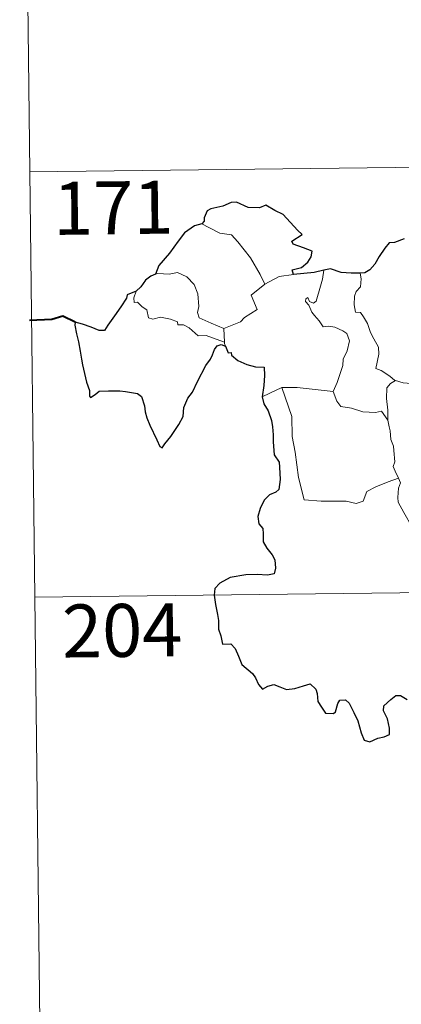
# Model space of a CAD drawing. Units: metres. Extents: x 578925 to 583415, y 4758569 to 4761591.
# Drawn here: x 579198 to 579252, y 4760507 to 4760646 of the extents above; entities that cross this region are included whole.
import ezdxf
from ezdxf.enums import TextEntityAlignment as Align

# ---------------------------------------------------------------- set-up
doc = ezdxf.new("R2010")
doc.units = ezdxf.units.M
doc.header["$MEASUREMENT"] = 0
doc.layers.add('Level 63', color=7, linetype='Continuous', lineweight=0)
doc.styles.add('Arial', font='ARIAL.TTF', dxfattribs={"height": 0.2})

msp = doc.modelspace()

# ---------------------------------------------------------------- linework, layer by layer
at = {"layer": 'Level 63', "linetype": 'Continuous', "lineweight": 0}
for points in [[(579198.36, 4760745.26, -0.49), (579199.79, 4760624.8, -0.49)], [(579199.79, 4760624.8, -0.49), (579729.44, 4760631.09, -0.49)], [(579199.79, 4760624.8, -0.49), (579201.22, 4760504.34, -0.49)], [(579224.15, 4760617.46, -0.49), (579225.15, 4760616.94, -0.49), (579226.69, 4760616.15, -0.49), (579228.36, 4760615.87, -0.49), (579229.28, 4760614.89, -0.49), (579231.03, 4760612.62, -0.49), (579232.43, 4760610.27, -0.49), (579233.09, 4760608.91, -0.49)], [(579227.27, 4760602.62, -0.49), (579225.47, 4760603.4, -0.49), (579223.8, 4760604.12, -0.49), (579223.53, 4760604.87, -0.49), (579223.73, 4760605.75, -0.49), (579223.6, 4760607.53, -0.49), (579223.09, 4760608.86, -0.49), (579222.02, 4760609.94, -0.49), (579220.73, 4760610.58, -0.49), (579219.52, 4760610.32, -0.49), (579217.92, 4760610.42, -0.49), (579217.61, 4760610.32, -0.49)], [(579235.13, 4760609.98, -0.49), (579237.16, 4760610.26, -0.49)], [(579240.37, 4760606.48, -0.49), (579240.96, 4760608.62, -0.49), (579241.27, 4760609.62, -0.49), (579241.43, 4760610.91, -0.49)], [(579246.58, 4760610.46, -0.49), (579246.75, 4760609.68, -0.49), (579246.62, 4760608.55, -0.49), (579246.04, 4760607.87, -0.49), (579245.77, 4760607.21, -0.49), (579245.75, 4760605.98, -0.49), (579245.91, 4760604.92, -0.49), (579246.63, 4760604.91, -0.49), (579247.07, 4760604.26, -0.49), (579247.63, 4760603.35, -0.49), (579248.03, 4760602.06, -0.49), (579248.52, 4760601.18, -0.49), (579249.19, 4760600, -0.49), (579249.23, 4760599, -0.49), (579248.83, 4760596.94, -0.49), (579249.55, 4760596.68, -0.49), (579250.78, 4760595.88, -0.49), (579251.51, 4760595.26, -0.49), (579251.58, 4760595.24, -0.49)], [(579233.09, 4760608.91, -0.49), (579231.14, 4760607.36, -0.49), (579232.02, 4760605.32, -0.49), (579230.21, 4760604.19, -0.49), (579229.64, 4760603.58, -0.49), (579227.27, 4760602.62, -0.49)], [(579233.09, 4760608.91, -0.49), (579235.13, 4760609.98, -0.49)], [(579214.87, 4760607.89, -0.49), (579214.52, 4760606.98, -0.49), (579214.58, 4760606.3, -0.49), (579215.06, 4760606.37, -0.49), (579215.71, 4760605.67, -0.49), (579216.37, 4760605.28, -0.49), (579216.62, 4760604.15, -0.49), (579217.22, 4760603.97, -0.49), (579218.29, 4760604.24, -0.49), (579219.73, 4760603.96, -0.49), (579220.69, 4760603.57, -0.49), (579220.77, 4760603.15, -0.49), (579221.57, 4760603.14, -0.49), (579222.38, 4760602.73, -0.49), (579223.63, 4760601.59, -0.49), (579224.76, 4760601.65, -0.49), (579226.18, 4760601.12, -0.49), (579227.38, 4760600.7, -0.49)], [(579242.78, 4760593.71, -0.49), (579243.33, 4760594.97, -0.49), (579244.15, 4760597.4, -0.49), (579244.17, 4760598.3, -0.49), (579244.76, 4760599.45, -0.49), (579245.09, 4760600.88, -0.49), (579244.7, 4760601.91, -0.49), (579244.14, 4760602.28, -0.49), (579243.01, 4760602.83, -0.49), (579242.11, 4760602.94, -0.49), (579241.34, 4760602.84, -0.49), (579240.77, 4760603.72, -0.49), (579240.13, 4760604.45, -0.49), (579239.76, 4760604.95, -0.49), (579239.33, 4760605.95, -0.49), (579238.86, 4760606.46, -0.49), (579238.9, 4760606.85, -0.49), (579239.16, 4760607.02, -0.49), (579239.42, 4760606.45, -0.49), (579239.99, 4760606.21, -0.49), (579240.37, 4760606.48, -0.49)], [(579227.27, 4760602.62, -0.49), (579227.38, 4760600.7, -0.49)], [(579227.38, 4760600.7, -0.49), (579227.39, 4760600.48, -0.49), (579227.5, 4760600.14, -0.49)], [(579250.52, 4760589.64, -0.49), (579250.49, 4760591.06, -0.49), (579250.3, 4760592.71, -0.49), (579250.38, 4760594.24, -0.49), (579250.87, 4760594.84, -0.49), (579251.58, 4760595.24, -0.49)], [(579251.58, 4760595.24, -0.49), (579252.67, 4760594.94, -0.49), (579253.79, 4760594.82, -0.49)], [(579232.72, 4760592.94, -0.49), (579233.8, 4760593.48, -0.49), (579235.47, 4760594.26, -0.49)], [(579235.47, 4760594.26, -0.49), (579237.68, 4760594.28, -0.49), (579242.78, 4760593.71, -0.49)], [(579235.47, 4760594.26, -0.49), (579236.89, 4760590.14, -0.49), (579236.97, 4760587.34, -0.49), (579237.36, 4760585.1, -0.49), (579237.83, 4760581.5, -0.49), (579238.66, 4760578.34, -0.49), (579241.08, 4760578.19, -0.49), (579244.6, 4760578.15, -0.49), (579246.02, 4760577.84, -0.49), (579247.02, 4760578.17, -0.49), (579247.55, 4760579.54, -0.49), (579248.82, 4760580.22, -0.49), (579250.54, 4760580.92, -0.49), (579252.04, 4760581.44, -0.49)], [(579242.77, 4760593.7, -0.49), (579242.78, 4760593.71, -0.49), (579243.27, 4760592.31, -0.49), (579243.85, 4760591.57, -0.49), (579245.35, 4760591.36, -0.49), (579246.95, 4760590.8, -0.49), (579248.76, 4760590.71, -0.49), (579249.62, 4760590.93, -0.49), (579250.52, 4760589.64, -0.49)], [(579252.04, 4760581.44, -0.49), (579251.55, 4760582.43, -0.49), (579251.26, 4760583.06, -0.49), (579251.51, 4760583.75, -0.49), (579251.37, 4760585.34, -0.49), (579251.3, 4760585.98, -0.49), (579250.94, 4760586.89, -0.49), (579250.83, 4760588.13, -0.49), (579250.68, 4760588.7, -0.49), (579250.52, 4760589.64, -0.49)], [(579252.04, 4760581.44, -0.49), (579252.32, 4760580.78, -0.49), (579252, 4760580.01, -0.49), (579251.9, 4760578.7, -0.49), (579251.96, 4760578.03, -0.49), (579252.78, 4760576.58, -0.49), (579253.95, 4760574.49, -0.49), (579254.71, 4760573.02, -0.49), (579254.88, 4760572.06, -0.49), (579255.75, 4760570.8, -0.49), (579256.26, 4760569.99, -0.49), (579256.43, 4760568.17, -0.49), (579256.64, 4760565.48, -0.49), (579256.93, 4760562.69, -0.49), (579257.37, 4760560.12, -0.49), (579257.51, 4760559.02, -0.49), (579257.22, 4760557.96, -0.49), (579257.09, 4760556.49, -0.49), (579259.39, 4760551.67, -0.49), (579260.79, 4760552.02, -0.49), (579262, 4760551.92, -0.49), (579263.71, 4760552.3, -0.49)], [(579200.51, 4760564.57, -0.49), (579641.88, 4760569.81, -0.49)]]:
    msp.add_polyline3d(points, dxfattribs=at)
at = {"layer": 'Level 63', "linetype": 'Continuous', "lineweight": 30}
for points in [[(579237.16, 4760610.26, -0.49), (579236.94, 4760610.92, -0.49), (579238.27, 4760611.26, -0.49), (579239.17, 4760612.03, -0.49), (579239.65, 4760612.77, -0.49), (579239.79, 4760613.58, -0.49), (579238.56, 4760614.07, -0.49), (579237.11, 4760614.58, -0.49), (579236.92, 4760615, -0.49), (579238.35, 4760615.92, -0.49), (579237.71, 4760616.54, -0.49), (579235.68, 4760618.77, -0.49), (579234.48, 4760619.32, -0.49), (579233.24, 4760620.08, -0.49), (579232.33, 4760619.72, -0.49), (579230.73, 4760619.78, -0.49), (579229.07, 4760620.54, -0.49), (579228.31, 4760620.48, -0.49), (579227.13, 4760619.96, -0.49), (579225.42, 4760619.56, -0.49), (579224.9, 4760619.27, -0.49), (579224.5, 4760618.28, -0.49), (579224.49, 4760617.84, -0.49), (579224.15, 4760617.46, -0.49)], [(579224.15, 4760617.46, -0.49), (579223.11, 4760617.17, -0.49), (579221.71, 4760616.19, -0.49), (579220.79, 4760615, -0.49), (579219.59, 4760613.31, -0.49), (579218.09, 4760611.54, -0.49), (579217.61, 4760610.32, -0.49)], [(579252.82, 4760615.34, -0.49), (579251.45, 4760614.8, -0.49), (579250.7, 4760614.74, -0.49), (579250.06, 4760613.98, -0.49), (579249.29, 4760612.84, -0.49), (579248.68, 4760611.74, -0.49), (579247.96, 4760610.93, -0.49), (579247.24, 4760610.53, -0.49), (579246.58, 4760610.46, -0.49)], [(579217.61, 4760610.32, -0.49), (579216.93, 4760610.06, -0.49), (579216.16, 4760609.48, -0.49), (579215.54, 4760608.51, -0.49), (579214.87, 4760607.89, -0.49)], [(579241.43, 4760610.91, -0.49), (579240.05, 4760610.54, -0.49), (579237.16, 4760610.26, -0.49)], [(579246.58, 4760610.46, -0.49), (579245.31, 4760610.44, -0.49), (579243.91, 4760610.56, -0.49), (579242.37, 4760611.07, -0.49), (579241.43, 4760610.91, -0.49)], [(579214.87, 4760607.89, -0.49), (579213.58, 4760607.4, -0.49), (579213.49, 4760606.93, -0.49), (579212.7, 4760605.7, -0.49), (579211.77, 4760604.41, -0.49), (579210.86, 4760603.08, -0.49), (579210.39, 4760602.33, -0.49), (579209.6, 4760602.36, -0.49), (579208.47, 4760602.8, -0.49), (579207.25, 4760603.25, -0.49), (579206.21, 4760603.53, -0.49), (579206.18, 4760603.1, -0.49), (579206.39, 4760601.85, -0.49), (579206.68, 4760600.72, -0.49), (579206.94, 4760599.4, -0.49), (579207.13, 4760598.28, -0.49), (579207.24, 4760597.47, -0.49), (579207.82, 4760595.04, -0.49), (579208.25, 4760593.83, -0.49), (579208.27, 4760593.06, -0.49), (579208.41, 4760592.83, -0.49), (579209.03, 4760593.27, -0.49), (579209.61, 4760593.73, -0.49), (579210.92, 4760593.8, -0.49), (579212.54, 4760593.78, -0.49), (579213.36, 4760593.71, -0.49), (579214.19, 4760593.57, -0.49), (579215.05, 4760593.41, -0.49), (579215.61, 4760593.01, -0.49), (579216.05, 4760591.67, -0.49), (579216.13, 4760590.84, -0.49), (579216.39, 4760589.95, -0.49), (579216.78, 4760588.94, -0.49), (579217.79, 4760586.86, -0.49), (579218.2, 4760585.89, -0.49), (579218.56, 4760585.72, -0.49), (579218.9, 4760586.27, -0.49), (579219.75, 4760587.32, -0.49), (579220.91, 4760589.02, -0.49), (579221.53, 4760590.17, -0.49), (579221.62, 4760591.43, -0.49), (579222.16, 4760592.76, -0.49), (579222.82, 4760593.62, -0.49), (579223.55, 4760595.11, -0.49), (579224.75, 4760597.39, -0.49), (579225.39, 4760598.26, -0.49), (579225.69, 4760598.89, -0.49), (579225.95, 4760599.67, -0.49), (579226.33, 4760600.16, -0.49), (579226.89, 4760600.38, -0.49), (579227.5, 4760600.14, -0.49)], [(579227.5, 4760600.14, -0.49), (579227.87, 4760599.16, -0.49), (579228.3, 4760599.21, -0.49), (579228.38, 4760598.86, -0.49), (579229.28, 4760598.09, -0.49), (579230.55, 4760597.52, -0.49), (579231.77, 4760597.21, -0.49), (579232.98, 4760597.13, -0.49), (579233.06, 4760595.97, -0.49), (579232.93, 4760594.54, -0.49), (579232.72, 4760592.94, -0.49)], [(579232.72, 4760592.94, -0.49), (579232.92, 4760591.96, -0.49), (579233.57, 4760590.96, -0.49), (579234.01, 4760589.58, -0.49), (579234.16, 4760588.69, -0.49), (579234.25, 4760587.55, -0.49), (579234.27, 4760586.56, -0.49), (579234.42, 4760584.71, -0.49), (579235.1, 4760583.68, -0.49), (579235.17, 4760582.96, -0.49), (579235.27, 4760581.22, -0.49), (579235.08, 4760579.83, -0.49), (579234.63, 4760579.46, -0.49), (579233.75, 4760579.06, -0.49), (579232.98, 4760578.3, -0.49), (579232.44, 4760577.14, -0.49), (579232.09, 4760575.98, -0.49), (579232.25, 4760574.95, -0.49), (579232.81, 4760574.28, -0.49), (579232.87, 4760573.56, -0.49), (579232.86, 4760572.4, -0.49), (579233.35, 4760571.49, -0.49), (579234.13, 4760570.56, -0.49), (579234.52, 4760569.85, -0.49), (579234.6, 4760568.69, -0.49), (579234.39, 4760567.88, -0.49), (579233.44, 4760567.7, -0.49), (579232, 4760567.76, -0.49), (579230.4, 4760567.71, -0.49), (579228.15, 4760567.36, -0.49), (579226.73, 4760566.55, -0.49), (579226.02, 4760565.81, -0.49), (579225.89, 4760564.86, -0.49), (579226.09, 4760563.52, -0.49), (579226.37, 4760562.11, -0.49), (579226.51, 4760561.26, -0.49), (579226.51, 4760560.03, -0.49), (579226.83, 4760559.09, -0.49), (579227.09, 4760557.93, -0.49), (579228.25, 4760557.95, -0.49), (579228.9, 4760557.31, -0.49), (579229.34, 4760556.21, -0.49), (579229.83, 4760555.04, -0.49), (579231.35, 4760553.77, -0.49), (579231.77, 4760553.13, -0.49), (579232.17, 4760552.18, -0.49), (579232.77, 4760551.56, -0.49), (579233.52, 4760551.96, -0.49), (579234.37, 4760552.19, -0.49), (579235.2, 4760551.86, -0.49), (579236.16, 4760551.51, -0.49), (579237.35, 4760551.64, -0.49), (579238.58, 4760552.01, -0.49), (579239.5, 4760552.31, -0.49), (579240.33, 4760551.53, -0.49), (579240.5, 4760550.91, -0.49), (579240.58, 4760549.78, -0.49), (579241.1, 4760549, -0.49), (579241.7, 4760548.15, -0.49), (579242.81, 4760548.08, -0.49), (579243.11, 4760548.33, -0.49), (579243.42, 4760549.52, -0.49), (579243.71, 4760549.96, -0.49), (579244.5, 4760550.01, -0.49), (579245.05, 4760549.55, -0.49), (579245.67, 4760548.25, -0.49), (579246.24, 4760547.04, -0.49), (579246.74, 4760545.37, -0.49), (579247.15, 4760544.32, -0.49), (579247.94, 4760544.1, -0.49), (579249.09, 4760544.58, -0.49), (579250.01, 4760544.81, -0.49), (579250.75, 4760545.12, -0.49), (579250.74, 4760546, -0.49), (579250.46, 4760547.36, -0.49), (579249.87, 4760548.49, -0.49), (579249.94, 4760549.16, -0.49), (579250.93, 4760550.07, -0.49), (579251.62, 4760550.64, -0.49), (579252.28, 4760550.64, -0.49), (579253.23, 4760550.06, -0.49)]]:
    msp.add_polyline3d(points, dxfattribs=at)
at = {"layer": 'Level 63', "linetype": 'Continuous', "lineweight": 40}
msp.add_polyline3d([(579206.21, 4760603.53, -0.49), (579204.47, 4760604.37, -0.49), (579202.9, 4760603.92, -0.49), (579199.75, 4760603.77, -0.49)], dxfattribs=at)

# ---------------------------------------------------------------- texts
at = {"layer": 'Level 63', "linetype": 'Continuous', "lineweight": 13, "style": 'Arial'}
for s, p in [('171', (579211.6059, 4760619.7225, -0.49)), ('204', (579212.8759, 4760559.8625, -0.49))]:
    msp.add_text(s, height=7.49994, rotation=0.681633, dxfattribs=at).set_placement(p, align=Align.MIDDLE_CENTER)

doc.saveas('drawing.dxf')
